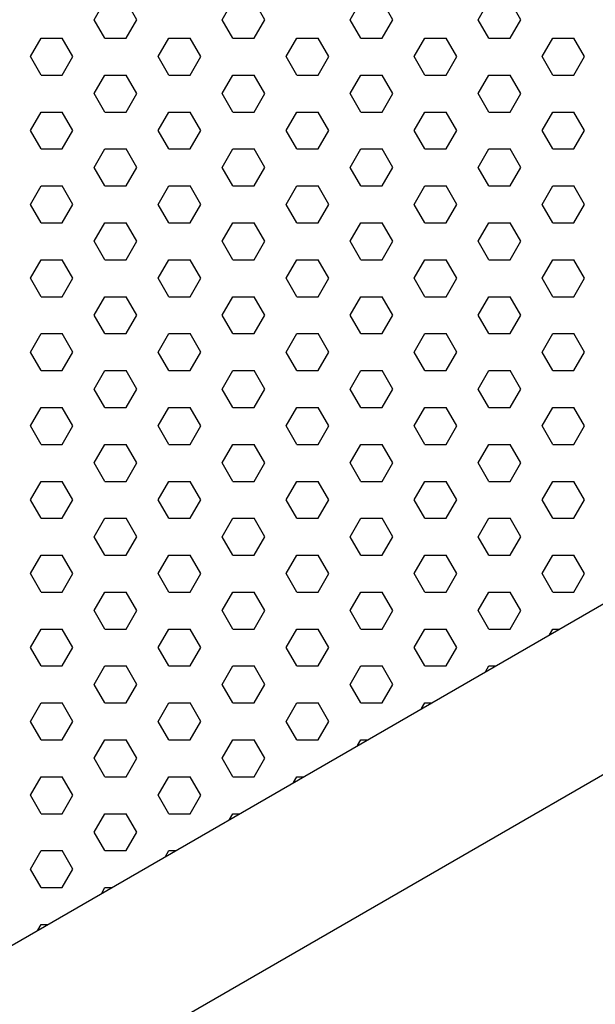
# Model space of a CAD drawing. Units: inches. Extents: x 800 to 1502, y 78 to 360.
# Drawn here: x 854 to 857, y 125 to 131 of the extents above; entities that cross this region are included whole.
import ezdxf

# ---------------------------------------------------------------- set-up
doc = ezdxf.new("R2010")
doc.units = ezdxf.units.IN
doc.header["$MEASUREMENT"] = 0
doc.layers.add('Layer8', color=8, linetype='Continuous')
doc.layers.add('SUSP PRIMARY01', color=2, linetype='Continuous')

# ---------------------------------------------------------------- blocks, each defined once
blk = doc.blocks.new('foil')
at = {"layer": 'Layer8'}
for p, q in [((19.4568, 16.3796), (19.5193, 16.4879)), ((19.7068, 16.3796), (19.6443, 16.4879)), ((20.2068, 16.3796), (20.2693, 16.4879)), ((20.4568, 16.3796), (20.3943, 16.4879)), ((20.9568, 16.3796), (21.0193, 16.4879)), ((21.2068, 16.3796), (21.1443, 16.4879)), ((21.7068, 16.3796), (21.7693, 16.4879)), ((21.9568, 16.3796), (21.8943, 16.4879)), ((19.5193, 16.2714), (19.4568, 16.3796)), ((19.6443, 16.2714), (19.7068, 16.3796)), ((20.2693, 16.2714), (20.2068, 16.3796)), ((20.3943, 16.2714), (20.4568, 16.3796)), ((21.0193, 16.2714), (20.9568, 16.3796)), ((21.1443, 16.2714), (21.2068, 16.3796)), ((21.7693, 16.2714), (21.7068, 16.3796)), ((21.8943, 16.2714), (21.9568, 16.3796)), ((19.0818, 16.1631), (19.1443, 16.2714)), ((19.1443, 16.2714), (19.2693, 16.2714)), ((19.3318, 16.1631), (19.2693, 16.2714)), ((19.5193, 16.2714), (19.6443, 16.2714)), ((19.8318, 16.1631), (19.8943, 16.2714)), ((19.8943, 16.2714), (20.0193, 16.2714)), ((20.0818, 16.1631), (20.0193, 16.2714)), ((20.2693, 16.2714), (20.3943, 16.2714)), ((20.5818, 16.1631), (20.6443, 16.2714)), ((20.6443, 16.2714), (20.7693, 16.2714)), ((20.8318, 16.1631), (20.7693, 16.2714)), ((21.0193, 16.2714), (21.1443, 16.2714)), ((21.3318, 16.1631), (21.3943, 16.2714)), ((21.3943, 16.2714), (21.5193, 16.2714)), ((21.5818, 16.1631), (21.5193, 16.2714)), ((21.7693, 16.2714), (21.8943, 16.2714)), ((22.0818, 16.1631), (22.1443, 16.2714)), ((22.1443, 16.2714), (22.2693, 16.2714)), ((22.3318, 16.1631), (22.2693, 16.2714)), ((19.1443, 16.0549), (19.0818, 16.1631)), ((19.2693, 16.0549), (19.3318, 16.1631)), ((19.8943, 16.0549), (19.8318, 16.1631)), ((20.0193, 16.0549), (20.0818, 16.1631)), ((20.6443, 16.0549), (20.5818, 16.1631)), ((20.7693, 16.0549), (20.8318, 16.1631)), ((21.3943, 16.0549), (21.3318, 16.1631)), ((21.5193, 16.0549), (21.5818, 16.1631)), ((22.1443, 16.0549), (22.0818, 16.1631)), ((22.2693, 16.0549), (22.3318, 16.1631)), ((19.1443, 16.0549), (19.2693, 16.0549)), ((19.4568, 15.9466), (19.5193, 16.0549)), ((19.5193, 16.0549), (19.6443, 16.0549)), ((19.7068, 15.9466), (19.6443, 16.0549)), ((19.8943, 16.0549), (20.0193, 16.0549)), ((20.2068, 15.9466), (20.2693, 16.0549)), ((20.2693, 16.0549), (20.3943, 16.0549)), ((20.4568, 15.9466), (20.3943, 16.0549)), ((20.6443, 16.0549), (20.7693, 16.0549)), ((20.9568, 15.9466), (21.0193, 16.0549)), ((21.0193, 16.0549), (21.1443, 16.0549)), ((21.2068, 15.9466), (21.1443, 16.0549)), ((21.3943, 16.0549), (21.5193, 16.0549)), ((21.7068, 15.9466), (21.7693, 16.0549)), ((21.7693, 16.0549), (21.8943, 16.0549)), ((21.9568, 15.9466), (21.8943, 16.0549)), ((22.1443, 16.0549), (22.2693, 16.0549)), ((19.5193, 15.8384), (19.4568, 15.9466)), ((19.6443, 15.8384), (19.7068, 15.9466)), ((20.2693, 15.8384), (20.2068, 15.9466)), ((20.3943, 15.8384), (20.4568, 15.9466)), ((21.0193, 15.8384), (20.9568, 15.9466)), ((21.1443, 15.8384), (21.2068, 15.9466)), ((21.7693, 15.8384), (21.7068, 15.9466)), ((21.8943, 15.8384), (21.9568, 15.9466)), ((19.0818, 15.7301), (19.1443, 15.8384)), ((19.1443, 15.8384), (19.2693, 15.8384)), ((19.3318, 15.7301), (19.2693, 15.8384)), ((19.5193, 15.8384), (19.6443, 15.8384)), ((19.8318, 15.7301), (19.8943, 15.8384)), ((19.8943, 15.8384), (20.0193, 15.8384)), ((20.0818, 15.7301), (20.0193, 15.8384)), ((20.2693, 15.8384), (20.3943, 15.8384)), ((20.5818, 15.7301), (20.6443, 15.8384)), ((20.6443, 15.8384), (20.7693, 15.8384)), ((20.8318, 15.7301), (20.7693, 15.8384)), ((21.0193, 15.8384), (21.1443, 15.8384)), ((21.3318, 15.7301), (21.3943, 15.8384)), ((21.3943, 15.8384), (21.5193, 15.8384)), ((21.5818, 15.7301), (21.5193, 15.8384)), ((21.7693, 15.8384), (21.8943, 15.8384)), ((22.0818, 15.7301), (22.1443, 15.8384)), ((22.1443, 15.8384), (22.2693, 15.8384)), ((22.3318, 15.7301), (22.2693, 15.8384)), ((19.1443, 15.6219), (19.0818, 15.7301)), ((19.2693, 15.6219), (19.3318, 15.7301)), ((19.8943, 15.6219), (19.8318, 15.7301)), ((20.0193, 15.6219), (20.0818, 15.7301)), ((20.6443, 15.6219), (20.5818, 15.7301)), ((20.7693, 15.6219), (20.8318, 15.7301)), ((21.3943, 15.6219), (21.3318, 15.7301)), ((21.5193, 15.6219), (21.5818, 15.7301)), ((22.1443, 15.6219), (22.0818, 15.7301)), ((22.2693, 15.6219), (22.3318, 15.7301)), ((19.1443, 15.6219), (19.2693, 15.6219)), ((19.4568, 15.5136), (19.5193, 15.6219)), ((19.5193, 15.6219), (19.6443, 15.6219)), ((19.7068, 15.5136), (19.6443, 15.6219)), ((19.8943, 15.6219), (20.0193, 15.6219)), ((20.2068, 15.5136), (20.2693, 15.6219)), ((20.2693, 15.6219), (20.3943, 15.6219)), ((20.4568, 15.5136), (20.3943, 15.6219)), ((20.6443, 15.6219), (20.7693, 15.6219)), ((20.9568, 15.5136), (21.0193, 15.6219)), ((21.0193, 15.6219), (21.1443, 15.6219)), ((21.2068, 15.5136), (21.1443, 15.6219)), ((21.3943, 15.6219), (21.5193, 15.6219)), ((21.7068, 15.5136), (21.7693, 15.6219)), ((21.7693, 15.6219), (21.8943, 15.6219)), ((21.9568, 15.5136), (21.8943, 15.6219)), ((22.1443, 15.6219), (22.2693, 15.6219)), ((19.5193, 15.4054), (19.4568, 15.5136)), ((19.6443, 15.4054), (19.7068, 15.5136)), ((20.2693, 15.4054), (20.2068, 15.5136)), ((20.3943, 15.4054), (20.4568, 15.5136)), ((21.0193, 15.4054), (20.9568, 15.5136)), ((21.1443, 15.4054), (21.2068, 15.5136)), ((21.7693, 15.4054), (21.7068, 15.5136)), ((21.8943, 15.4054), (21.9568, 15.5136)), ((19.0818, 15.2971), (19.1443, 15.4054)), ((19.1443, 15.4054), (19.2693, 15.4054)), ((19.3318, 15.2971), (19.2693, 15.4054)), ((19.5193, 15.4054), (19.6443, 15.4054)), ((19.8318, 15.2971), (19.8943, 15.4054)), ((19.8943, 15.4054), (20.0193, 15.4054)), ((20.0818, 15.2971), (20.0193, 15.4054)), ((20.2693, 15.4054), (20.3943, 15.4054)), ((20.5818, 15.2971), (20.6443, 15.4054)), ((20.6443, 15.4054), (20.7693, 15.4054)), ((20.8318, 15.2971), (20.7693, 15.4054)), ((21.0193, 15.4054), (21.1443, 15.4054)), ((21.3318, 15.2971), (21.3943, 15.4054)), ((21.3943, 15.4054), (21.5193, 15.4054)), ((21.5818, 15.2971), (21.5193, 15.4054)), ((21.7693, 15.4054), (21.8943, 15.4054)), ((22.0818, 15.2971), (22.1443, 15.4054)), ((22.1443, 15.4054), (22.2693, 15.4054)), ((22.3318, 15.2971), (22.2693, 15.4054)), ((19.1443, 15.1889), (19.0818, 15.2971)), ((19.2693, 15.1889), (19.3318, 15.2971)), ((19.8943, 15.1889), (19.8318, 15.2971)), ((20.0193, 15.1889), (20.0818, 15.2971)), ((20.6443, 15.1889), (20.5818, 15.2971)), ((20.7693, 15.1889), (20.8318, 15.2971)), ((21.3943, 15.1889), (21.3318, 15.2971)), ((21.5193, 15.1889), (21.5818, 15.2971)), ((22.1443, 15.1889), (22.0818, 15.2971)), ((22.2693, 15.1889), (22.3318, 15.2971)), ((19.1443, 15.1889), (19.2693, 15.1889)), ((19.4568, 15.0806), (19.5193, 15.1889)), ((19.5193, 15.1889), (19.6443, 15.1889)), ((19.7068, 15.0806), (19.6443, 15.1889)), ((19.8943, 15.1889), (20.0193, 15.1889)), ((20.2068, 15.0806), (20.2693, 15.1889)), ((20.2693, 15.1889), (20.3943, 15.1889)), ((20.4568, 15.0806), (20.3943, 15.1889)), ((20.6443, 15.1889), (20.7693, 15.1889)), ((20.9568, 15.0806), (21.0193, 15.1889)), ((21.0193, 15.1889), (21.1443, 15.1889)), ((21.2068, 15.0806), (21.1443, 15.1889)), ((21.3943, 15.1889), (21.5193, 15.1889)), ((21.7068, 15.0806), (21.7693, 15.1889)), ((21.7693, 15.1889), (21.8943, 15.1889)), ((21.9568, 15.0806), (21.8943, 15.1889)), ((22.1443, 15.1889), (22.2693, 15.1889)), ((19.5193, 14.9724), (19.4568, 15.0806)), ((19.6443, 14.9724), (19.7068, 15.0806)), ((20.2693, 14.9724), (20.2068, 15.0806)), ((20.3943, 14.9724), (20.4568, 15.0806)), ((21.0193, 14.9724), (20.9568, 15.0806)), ((21.1443, 14.9724), (21.2068, 15.0806)), ((21.7693, 14.9724), (21.7068, 15.0806)), ((21.8943, 14.9724), (21.9568, 15.0806)), ((19.0818, 14.8641), (19.1443, 14.9724)), ((19.1443, 14.9724), (19.2693, 14.9724)), ((19.3318, 14.8641), (19.2693, 14.9724)), ((19.5193, 14.9724), (19.6443, 14.9724)), ((19.8318, 14.8641), (19.8943, 14.9724)), ((19.8943, 14.9724), (20.0193, 14.9724)), ((20.0818, 14.8641), (20.0193, 14.9724)), ((20.2693, 14.9724), (20.3943, 14.9724)), ((20.5818, 14.8641), (20.6443, 14.9724)), ((20.6443, 14.9724), (20.7693, 14.9724)), ((20.8318, 14.8641), (20.7693, 14.9724)), ((21.0193, 14.9724), (21.1443, 14.9724)), ((21.3318, 14.8641), (21.3943, 14.9724)), ((21.3943, 14.9724), (21.5193, 14.9724)), ((21.5818, 14.8641), (21.5193, 14.9724)), ((21.7693, 14.9724), (21.8943, 14.9724)), ((22.0818, 14.8641), (22.1443, 14.9724)), ((22.1443, 14.9724), (22.2693, 14.9724)), ((22.3318, 14.8641), (22.2693, 14.9724)), ((19.1443, 14.7559), (19.0818, 14.8641)), ((19.2693, 14.7559), (19.3318, 14.8641)), ((19.8943, 14.7559), (19.8318, 14.8641)), ((20.0193, 14.7559), (20.0818, 14.8641)), ((20.6443, 14.7559), (20.5818, 14.8641)), ((20.7693, 14.7559), (20.8318, 14.8641)), ((21.3943, 14.7559), (21.3318, 14.8641)), ((21.5193, 14.7559), (21.5818, 14.8641)), ((22.1443, 14.7559), (22.0818, 14.8641)), ((22.2693, 14.7559), (22.3318, 14.8641)), ((19.1443, 14.7559), (19.2693, 14.7559)), ((19.4568, 14.6476), (19.5193, 14.7559)), ((19.5193, 14.7559), (19.6443, 14.7559)), ((19.7068, 14.6476), (19.6443, 14.7559)), ((19.8943, 14.7559), (20.0193, 14.7559)), ((20.2068, 14.6476), (20.2693, 14.7559)), ((20.2693, 14.7559), (20.3943, 14.7559)), ((20.4568, 14.6476), (20.3943, 14.7559)), ((20.6443, 14.7559), (20.7693, 14.7559)), ((20.9568, 14.6476), (21.0193, 14.7559)), ((21.0193, 14.7559), (21.1443, 14.7559)), ((21.2068, 14.6476), (21.1443, 14.7559)), ((21.3943, 14.7559), (21.5193, 14.7559)), ((21.7068, 14.6476), (21.7693, 14.7559)), ((21.7693, 14.7559), (21.8943, 14.7559)), ((21.9568, 14.6476), (21.8943, 14.7559)), ((22.1443, 14.7559), (22.2693, 14.7559)), ((19.5193, 14.5393), (19.4568, 14.6476)), ((19.6443, 14.5393), (19.7068, 14.6476)), ((20.2693, 14.5393), (20.2068, 14.6476)), ((20.3943, 14.5393), (20.4568, 14.6476)), ((21.0193, 14.5393), (20.9568, 14.6476)), ((21.1443, 14.5393), (21.2068, 14.6476)), ((21.7693, 14.5393), (21.7068, 14.6476)), ((21.8943, 14.5393), (21.9568, 14.6476)), ((19.0818, 14.4311), (19.1443, 14.5393)), ((19.1443, 14.5393), (19.2693, 14.5393)), ((19.3318, 14.4311), (19.2693, 14.5393)), ((19.5193, 14.5393), (19.6443, 14.5393)), ((19.8318, 14.4311), (19.8943, 14.5393)), ((19.8943, 14.5393), (20.0193, 14.5393)), ((20.0818, 14.4311), (20.0193, 14.5393)), ((20.2693, 14.5393), (20.3943, 14.5393)), ((20.5818, 14.4311), (20.6443, 14.5393)), ((20.6443, 14.5393), (20.7693, 14.5393)), ((20.8318, 14.4311), (20.7693, 14.5393)), ((21.0193, 14.5393), (21.1443, 14.5393)), ((21.3318, 14.4311), (21.3943, 14.5393)), ((21.3943, 14.5393), (21.5193, 14.5393)), ((21.5818, 14.4311), (21.5193, 14.5393)), ((21.7693, 14.5393), (21.8943, 14.5393)), ((22.0818, 14.4311), (22.1443, 14.5393)), ((22.1443, 14.5393), (22.2693, 14.5393)), ((22.3318, 14.4311), (22.2693, 14.5393)), ((19.1443, 14.3228), (19.0818, 14.4311)), ((19.2693, 14.3228), (19.3318, 14.4311)), ((19.8943, 14.3228), (19.8318, 14.4311)), ((20.0193, 14.3228), (20.0818, 14.4311)), ((20.6443, 14.3228), (20.5818, 14.4311)), ((20.7693, 14.3228), (20.8318, 14.4311)), ((21.3943, 14.3228), (21.3318, 14.4311)), ((21.5193, 14.3228), (21.5818, 14.4311)), ((22.1443, 14.3228), (22.0818, 14.4311)), ((22.2693, 14.3228), (22.3318, 14.4311)), ((19.1443, 14.3228), (19.2693, 14.3228)), ((19.4568, 14.2146), (19.5193, 14.3228)), ((19.5193, 14.3228), (19.6443, 14.3228)), ((19.7068, 14.2146), (19.6443, 14.3228)), ((19.8943, 14.3228), (20.0193, 14.3228)), ((20.2068, 14.2146), (20.2693, 14.3228)), ((20.2693, 14.3228), (20.3943, 14.3228)), ((20.4568, 14.2146), (20.3943, 14.3228)), ((20.6443, 14.3228), (20.7693, 14.3228)), ((20.9568, 14.2146), (21.0193, 14.3228)), ((21.0193, 14.3228), (21.1443, 14.3228)), ((21.2068, 14.2146), (21.1443, 14.3228)), ((21.3943, 14.3228), (21.5193, 14.3228)), ((21.7068, 14.2146), (21.7693, 14.3228)), ((21.7693, 14.3228), (21.8943, 14.3228)), ((21.9568, 14.2146), (21.8943, 14.3228)), ((22.1443, 14.3228), (22.2693, 14.3228)), ((19.5193, 14.1063), (19.4568, 14.2146)), ((19.6443, 14.1063), (19.7068, 14.2146)), ((20.2693, 14.1063), (20.2068, 14.2146)), ((20.3943, 14.1063), (20.4568, 14.2146)), ((21.0193, 14.1063), (20.9568, 14.2146)), ((21.1443, 14.1063), (21.2068, 14.2146)), ((21.7693, 14.1063), (21.7068, 14.2146)), ((21.8943, 14.1063), (21.9568, 14.2146)), ((19.0818, 13.9981), (19.1443, 14.1063)), ((19.1443, 14.1063), (19.2693, 14.1063)), ((19.3318, 13.9981), (19.2693, 14.1063)), ((19.5193, 14.1063), (19.6443, 14.1063)), ((19.8318, 13.9981), (19.8943, 14.1063)), ((19.8943, 14.1063), (20.0193, 14.1063)), ((20.0818, 13.9981), (20.0193, 14.1063)), ((20.2693, 14.1063), (20.3943, 14.1063)), ((20.5818, 13.9981), (20.6443, 14.1063)), ((20.6443, 14.1063), (20.7693, 14.1063)), ((20.8318, 13.9981), (20.7693, 14.1063)), ((21.0193, 14.1063), (21.1443, 14.1063)), ((21.3318, 13.9981), (21.3943, 14.1063)), ((21.3943, 14.1063), (21.5193, 14.1063)), ((21.5818, 13.9981), (21.5193, 14.1063)), ((21.7693, 14.1063), (21.8943, 14.1063)), ((22.0818, 13.9981), (22.1443, 14.1063)), ((22.1443, 14.1063), (22.2693, 14.1063)), ((22.3318, 13.9981), (22.2693, 14.1063)), ((19.1443, 13.8898), (19.0818, 13.9981)), ((19.2693, 13.8898), (19.3318, 13.9981)), ((19.8943, 13.8898), (19.8318, 13.9981)), ((20.0193, 13.8898), (20.0818, 13.9981)), ((20.6443, 13.8898), (20.5818, 13.9981)), ((20.7693, 13.8898), (20.8318, 13.9981)), ((21.3943, 13.8898), (21.3318, 13.9981)), ((21.5193, 13.8898), (21.5818, 13.9981)), ((22.1443, 13.8898), (22.0818, 13.9981)), ((22.2693, 13.8898), (22.3318, 13.9981)), ((19.1443, 13.8898), (19.2693, 13.8898)), ((19.4568, 13.7816), (19.5193, 13.8898)), ((19.5193, 13.8898), (19.6443, 13.8898)), ((19.7068, 13.7816), (19.6443, 13.8898)), ((19.8943, 13.8898), (20.0193, 13.8898)), ((20.2068, 13.7816), (20.2693, 13.8898)), ((20.2693, 13.8898), (20.3943, 13.8898)), ((20.4568, 13.7816), (20.3943, 13.8898)), ((20.6443, 13.8898), (20.7693, 13.8898)), ((20.9568, 13.7816), (21.0193, 13.8898)), ((21.0193, 13.8898), (21.1443, 13.8898)), ((21.2068, 13.7816), (21.1443, 13.8898)), ((21.3943, 13.8898), (21.5193, 13.8898)), ((21.7068, 13.7816), (21.7693, 13.8898)), ((21.7693, 13.8898), (21.8943, 13.8898)), ((21.9568, 13.7816), (21.8943, 13.8898)), ((22.1443, 13.8898), (22.2693, 13.8898)), ((19.5193, 13.6733), (19.4568, 13.7816)), ((19.6443, 13.6733), (19.7068, 13.7816)), ((20.2693, 13.6733), (20.2068, 13.7816)), ((20.3943, 13.6733), (20.4568, 13.7816)), ((21.0193, 13.6733), (20.9568, 13.7816)), ((21.1443, 13.6733), (21.2068, 13.7816)), ((21.7693, 13.6733), (21.7068, 13.7816)), ((21.8943, 13.6733), (21.9568, 13.7816)), ((19.0818, 13.5651), (19.1443, 13.6733)), ((19.1443, 13.6733), (19.2693, 13.6733)), ((19.3318, 13.5651), (19.2693, 13.6733)), ((19.5193, 13.6733), (19.6443, 13.6733)), ((19.8318, 13.5651), (19.8943, 13.6733)), ((19.8943, 13.6733), (20.0193, 13.6733)), ((20.0818, 13.5651), (20.0193, 13.6733)), ((20.2693, 13.6733), (20.3943, 13.6733)), ((20.5818, 13.5651), (20.6443, 13.6733)), ((20.6443, 13.6733), (20.7693, 13.6733)), ((20.8318, 13.5651), (20.7693, 13.6733)), ((21.0193, 13.6733), (21.1443, 13.6733)), ((21.3318, 13.5651), (21.3943, 13.6733)), ((21.3943, 13.6733), (21.5193, 13.6733)), ((21.5818, 13.5651), (21.5193, 13.6733)), ((21.7693, 13.6733), (21.8943, 13.6733)), ((22.0818, 13.5651), (22.1443, 13.6733)), ((22.1443, 13.6733), (22.2693, 13.6733)), ((22.3318, 13.5651), (22.2693, 13.6733)), ((19.1443, 13.4568), (19.0818, 13.5651)), ((19.2693, 13.4568), (19.3318, 13.5651)), ((19.8943, 13.4568), (19.8318, 13.5651)), ((20.0193, 13.4568), (20.0818, 13.5651)), ((20.6443, 13.4568), (20.5818, 13.5651)), ((20.7693, 13.4568), (20.8318, 13.5651)), ((21.3943, 13.4568), (21.3318, 13.5651)), ((21.5193, 13.4568), (21.5818, 13.5651)), ((22.1443, 13.4568), (22.0818, 13.5651)), ((22.2693, 13.4568), (22.3318, 13.5651)), ((19.1443, 13.4568), (19.2693, 13.4568)), ((19.4568, 13.3486), (19.5193, 13.4568)), ((19.5193, 13.4568), (19.6443, 13.4568)), ((19.7068, 13.3486), (19.6443, 13.4568)), ((19.8943, 13.4568), (20.0193, 13.4568)), ((20.2068, 13.3486), (20.2693, 13.4568)), ((20.2693, 13.4568), (20.3943, 13.4568)), ((20.4568, 13.3486), (20.3943, 13.4568)), ((20.6443, 13.4568), (20.7693, 13.4568)), ((20.9568, 13.3486), (21.0193, 13.4568)), ((21.0193, 13.4568), (21.1443, 13.4568)), ((21.2068, 13.3486), (21.1443, 13.4568)), ((21.3943, 13.4568), (21.5193, 13.4568)), ((21.7068, 13.3486), (21.7693, 13.4568)), ((21.7693, 13.4568), (21.8943, 13.4568)), ((21.9568, 13.3486), (21.8943, 13.4568)), ((22.1443, 13.4568), (22.2693, 13.4568)), ((19.5193, 13.2403), (19.4568, 13.3486)), ((19.6443, 13.2403), (19.7068, 13.3486)), ((20.2693, 13.2403), (20.2068, 13.3486)), ((20.3943, 13.2403), (20.4568, 13.3486)), ((21.0193, 13.2403), (20.9568, 13.3486)), ((21.1443, 13.2403), (21.2068, 13.3486)), ((21.7693, 13.2403), (21.7068, 13.3486)), ((21.8943, 13.2403), (21.9568, 13.3486)), ((19.0818, 13.1321), (19.1443, 13.2403)), ((19.1443, 13.2403), (19.2693, 13.2403)), ((19.3318, 13.1321), (19.2693, 13.2403)), ((19.5193, 13.2403), (19.6443, 13.2403)), ((19.8318, 13.1321), (19.8943, 13.2403)), ((19.8943, 13.2403), (20.0193, 13.2403)), ((20.0818, 13.1321), (20.0193, 13.2403)), ((20.2693, 13.2403), (20.3943, 13.2403)), ((20.5818, 13.1321), (20.6443, 13.2403)), ((20.6443, 13.2403), (20.7693, 13.2403)), ((20.8318, 13.1321), (20.7693, 13.2403)), ((21.0193, 13.2403), (21.1443, 13.2403)), ((21.3318, 13.1321), (21.3943, 13.2403)), ((21.3943, 13.2403), (21.5193, 13.2403)), ((21.5818, 13.1321), (21.5193, 13.2403)), ((21.7693, 13.2403), (21.8943, 13.2403)), ((22.0818, 13.1321), (22.1443, 13.2403)), ((22.1443, 13.2403), (22.2693, 13.2403)), ((22.3318, 13.1321), (22.2693, 13.2403)), ((19.1443, 13.0238), (19.0818, 13.1321)), ((19.2693, 13.0238), (19.3318, 13.1321)), ((19.8943, 13.0238), (19.8318, 13.1321)), ((20.0193, 13.0238), (20.0818, 13.1321)), ((20.6443, 13.0238), (20.5818, 13.1321)), ((20.7693, 13.0238), (20.8318, 13.1321)), ((21.3943, 13.0238), (21.3318, 13.1321)), ((21.5193, 13.0238), (21.5818, 13.1321)), ((22.1443, 13.0238), (22.0818, 13.1321)), ((22.2693, 13.0238), (22.3318, 13.1321)), ((19.1443, 13.0238), (19.2693, 13.0238)), ((19.4568, 12.9155), (19.5193, 13.0238)), ((19.5193, 13.0238), (19.6443, 13.0238)), ((19.7068, 12.9155), (19.6443, 13.0238)), ((19.8943, 13.0238), (20.0193, 13.0238)), ((20.2068, 12.9155), (20.2693, 13.0238)), ((20.2693, 13.0238), (20.3943, 13.0238)), ((20.4568, 12.9155), (20.3943, 13.0238)), ((20.6443, 13.0238), (20.7693, 13.0238)), ((20.9568, 12.9155), (21.0193, 13.0238)), ((21.0193, 13.0238), (21.1443, 13.0238)), ((21.2068, 12.9155), (21.1443, 13.0238)), ((21.3943, 13.0238), (21.5193, 13.0238)), ((21.7068, 12.9155), (21.7693, 13.0238)), ((21.7693, 13.0238), (21.8943, 13.0238)), ((21.9568, 12.9155), (21.8943, 13.0238)), ((22.1443, 13.0238), (22.2693, 13.0238)), ((19.5193, 12.8073), (19.4568, 12.9155)), ((19.6443, 12.8073), (19.7068, 12.9155)), ((20.2693, 12.8073), (20.2068, 12.9155)), ((20.3943, 12.8073), (20.4568, 12.9155)), ((21.0193, 12.8073), (20.9568, 12.9155)), ((21.1443, 12.8073), (21.2068, 12.9155)), ((21.7693, 12.8073), (21.7068, 12.9155)), ((21.8943, 12.8073), (21.9568, 12.9155)), ((19.0818, 12.699), (19.1443, 12.8073)), ((19.1443, 12.8073), (19.2693, 12.8073)), ((19.3318, 12.699), (19.2693, 12.8073)), ((19.5193, 12.8073), (19.6443, 12.8073)), ((19.8318, 12.699), (19.8943, 12.8073)), ((19.8943, 12.8073), (20.0193, 12.8073)), ((20.0818, 12.699), (20.0193, 12.8073)), ((20.2693, 12.8073), (20.3943, 12.8073)), ((20.5818, 12.699), (20.6443, 12.8073)), ((20.6443, 12.8073), (20.7693, 12.8073)), ((20.8318, 12.699), (20.7693, 12.8073)), ((21.0193, 12.8073), (21.1443, 12.8073)), ((21.3318, 12.699), (21.3943, 12.8073)), ((21.3943, 12.8073), (21.5193, 12.8073)), ((21.5818, 12.699), (21.5193, 12.8073)), ((21.7693, 12.8073), (21.8943, 12.8073)), ((22.125, 12.7739), (22.1443, 12.8073)), ((22.1443, 12.8073), (22.1829, 12.8073)), ((19.1443, 12.5908), (19.0818, 12.699)), ((19.2693, 12.5908), (19.3318, 12.699)), ((19.8943, 12.5908), (19.8318, 12.699)), ((20.0193, 12.5908), (20.0818, 12.699)), ((20.6443, 12.5908), (20.5818, 12.699)), ((20.7693, 12.5908), (20.8318, 12.699)), ((21.3943, 12.5908), (21.3318, 12.699)), ((21.5193, 12.5908), (21.5818, 12.699)), ((19.1443, 12.5908), (19.2693, 12.5908)), ((19.4568, 12.4825), (19.5193, 12.5908)), ((19.5193, 12.5908), (19.6443, 12.5908)), ((19.7068, 12.4825), (19.6443, 12.5908)), ((19.8943, 12.5908), (20.0193, 12.5908)), ((20.2068, 12.4825), (20.2693, 12.5908)), ((20.2693, 12.5908), (20.3943, 12.5908)), ((20.4568, 12.4825), (20.3943, 12.5908)), ((20.6443, 12.5908), (20.7693, 12.5908)), ((20.9568, 12.4825), (21.0193, 12.5908)), ((21.0193, 12.5908), (21.1443, 12.5908)), ((21.2068, 12.4825), (21.1443, 12.5908)), ((21.3943, 12.5908), (21.5193, 12.5908)), ((21.75, 12.5574), (21.7693, 12.5908)), ((21.7693, 12.5908), (21.8079, 12.5908)), ((19.5193, 12.3743), (19.4568, 12.4825)), ((19.6443, 12.3743), (19.7068, 12.4825)), ((20.2693, 12.3743), (20.2068, 12.4825)), ((20.3943, 12.3743), (20.4568, 12.4825)), ((21.0193, 12.3743), (20.9568, 12.4825)), ((21.1443, 12.3743), (21.2068, 12.4825)), ((19.0818, 12.266), (19.1443, 12.3743)), ((19.1443, 12.3743), (19.2693, 12.3743)), ((19.3318, 12.266), (19.2693, 12.3743)), ((19.5193, 12.3743), (19.6443, 12.3743)), ((19.8318, 12.266), (19.8943, 12.3743)), ((19.8943, 12.3743), (20.0193, 12.3743)), ((20.0818, 12.266), (20.0193, 12.3743)), ((20.2693, 12.3743), (20.3943, 12.3743)), ((20.5818, 12.266), (20.6443, 12.3743)), ((20.6443, 12.3743), (20.7693, 12.3743)), ((20.8318, 12.266), (20.7693, 12.3743)), ((21.0193, 12.3743), (21.1443, 12.3743)), ((21.375, 12.3409), (21.3943, 12.3743)), ((21.3943, 12.3743), (21.4329, 12.3743)), ((19.1443, 12.1578), (19.0818, 12.266)), ((19.2693, 12.1578), (19.3318, 12.266)), ((19.8943, 12.1578), (19.8318, 12.266)), ((20.0193, 12.1578), (20.0818, 12.266)), ((20.6443, 12.1578), (20.5818, 12.266)), ((20.7693, 12.1578), (20.8318, 12.266)), ((19.1443, 12.1578), (19.2693, 12.1578)), ((19.4568, 12.0495), (19.5193, 12.1578)), ((19.5193, 12.1578), (19.6443, 12.1578)), ((19.7068, 12.0495), (19.6443, 12.1578)), ((19.8943, 12.1578), (20.0193, 12.1578)), ((20.2068, 12.0495), (20.2693, 12.1578)), ((20.2693, 12.1578), (20.3943, 12.1578)), ((20.4568, 12.0495), (20.3943, 12.1578)), ((20.6443, 12.1578), (20.7693, 12.1578)), ((21, 12.1244), (21.0193, 12.1578)), ((21.0193, 12.1578), (21.0579, 12.1578)), ((19.5193, 11.9413), (19.4568, 12.0495)), ((19.6443, 11.9413), (19.7068, 12.0495)), ((20.2693, 11.9413), (20.2068, 12.0495)), ((20.3943, 11.9413), (20.4568, 12.0495)), ((19.0818, 11.833), (19.1443, 11.9413)), ((19.1443, 11.9413), (19.2693, 11.9413)), ((19.3318, 11.833), (19.2693, 11.9413)), ((19.5193, 11.9413), (19.6443, 11.9413)), ((19.8318, 11.833), (19.8943, 11.9413)), ((19.8943, 11.9413), (20.0193, 11.9413)), ((20.0818, 11.833), (20.0193, 11.9413)), ((20.2693, 11.9413), (20.3943, 11.9413)), ((20.625, 11.9078), (20.6443, 11.9413)), ((20.6443, 11.9413), (20.6829, 11.9413)), ((19.1443, 11.7248), (19.0818, 11.833)), ((19.2693, 11.7248), (19.3318, 11.833)), ((19.8943, 11.7248), (19.8318, 11.833)), ((20.0193, 11.7248), (20.0818, 11.833)), ((19.1443, 11.7248), (19.2693, 11.7248)), ((19.4568, 11.6165), (19.5193, 11.7248)), ((19.5193, 11.7248), (19.6443, 11.7248)), ((19.7068, 11.6165), (19.6443, 11.7248)), ((19.8943, 11.7248), (20.0193, 11.7248)), ((20.25, 11.6913), (20.2693, 11.7248)), ((20.2693, 11.7248), (20.3079, 11.7248)), ((19.5193, 11.5083), (19.4568, 11.6165)), ((19.6443, 11.5083), (19.7068, 11.6165)), ((19.0818, 11.4), (19.1443, 11.5083)), ((19.1443, 11.5083), (19.2693, 11.5083)), ((19.3318, 11.4), (19.2693, 11.5083)), ((19.5193, 11.5083), (19.6443, 11.5083)), ((19.875, 11.4748), (19.8943, 11.5083)), ((19.8943, 11.5083), (19.9329, 11.5083)), ((19.1443, 11.2917), (19.0818, 11.4)), ((19.2693, 11.2917), (19.3318, 11.4)), ((19.1443, 11.2917), (19.2693, 11.2917)), ((19.5, 11.2583), (19.5193, 11.2917)), ((19.5193, 11.2917), (19.5579, 11.2917)), ((19.125, 11.0418), (19.1443, 11.0752)), ((19.1443, 11.0752), (19.1829, 11.0752))]:
    blk.add_line(p, q, dxfattribs=at)

msp = doc.modelspace()

# ---------------------------------------------------------------- linework, layer by layer
at = {"layer": 'SUSP PRIMARY01'}
for points in [[(834.52421, 114.81223), (865.70112, 132.81223), (834.52421, 150.81223)], [(834.52421, 113.81223), (865.70112, 131.81223)]]:
    msp.add_lwpolyline(points, dxfattribs=at)

# ---------------------------------------------------------------- block references
msp.add_blockref('foil', (834.53754, 114.81993), dxfattribs=at)

doc.saveas('drawing.dxf')
